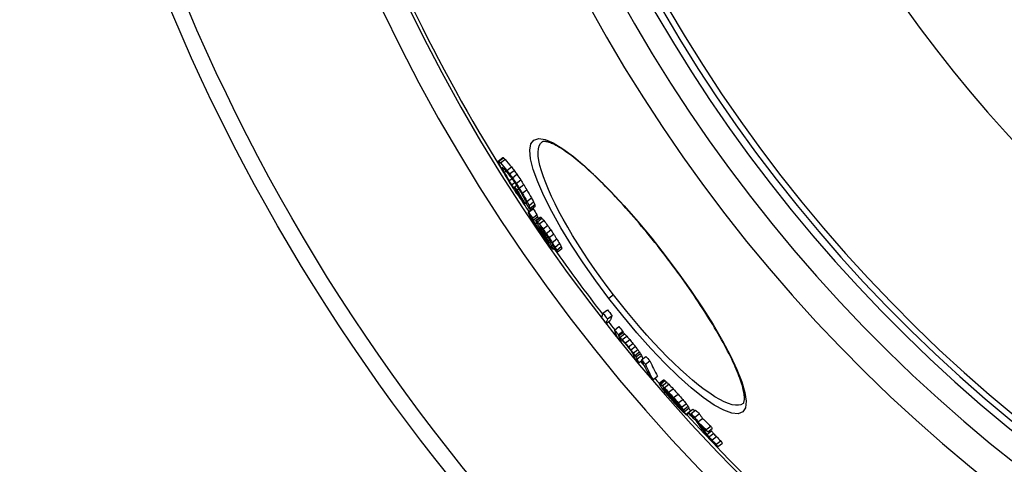
# Model space of a CAD drawing. Units: millimetres. Extents: x 3548 to 23642, y -2180 to 8499.
# Drawn here: x 19973 to 20307, y 1213 to 1364 of the extents above; entities that cross this region are included whole.
import ezdxf

# ---------------------------------------------------------------- set-up
doc = ezdxf.new("R2010")
doc.units = ezdxf.units.MM

msp = doc.modelspace()

# ---------------------------------------------------------------- linework, layer by layer
for p, q in [((20134.85, 1316.04), (20136.39, 1317.22)), ((20135.08, 1315.97), (20136.62, 1317.15)), ((20135.63, 1315.41), (20137.17, 1316.59)), ((20136.17, 1313.81), (20136.28, 1313.89)), ((20136.41, 1313.22), (20136.72, 1313.46)), ((20137.83, 1312.83), (20139.37, 1314.01)), ((20136.96, 1312.15), (20137.48, 1312.55)), ((20138.54, 1309.35), (20139.51, 1310.1)), ((20138.74, 1311.66), (20140.28, 1312.85)), ((20139.68, 1310.36), (20141.22, 1311.54)), ((20140.98, 1308.43), (20142.52, 1309.61)), ((20139.39, 1307.94), (20140.46, 1308.76)), ((20140.21, 1306.67), (20140.56, 1306.93)), ((20140.38, 1307.23), (20141.09, 1307.78)), ((20141.26, 1306.2), (20141.8, 1306.61)), ((20141.97, 1306.85), (20143.51, 1308.03)), ((20143, 1305.12), (20144.54, 1306.3)), ((20140.82, 1305.84), (20141.07, 1306.03)), ((20144.58, 1302.33), (20146.12, 1303.51)), ((20143.94, 1301.58), (20144.25, 1301.81)), ((20144.2, 1301.89), (20144.35, 1302)), ((20145, 1298.71), (20146.54, 1299.89)), ((20145.19, 1298.65), (20146.73, 1299.82)), ((20145.32, 1300.96), (20146.86, 1302.14)), ((20145.73, 1300.06), (20147.27, 1301.24)), ((20145.85, 1299.5), (20147.38, 1300.68)), ((20146.46, 1296.64), (20147.99, 1297.82)), ((20146.71, 1295.91), (20148.25, 1297.08)), ((20147.56, 1295.85), (20149.09, 1297.02)), ((20147.76, 1295.79), (20149.29, 1296.97)), ((20148.18, 1295.41), (20149.71, 1296.59)), ((20147.47, 1294.68), (20147.93, 1295.03)), ((20148.81, 1294.7), (20150.34, 1295.88)), ((20149.47, 1292.85), (20149.74, 1293.05)), ((20150.08, 1292.99), (20151.62, 1294.17)), ((20149.19, 1292.02), (20149.55, 1292.3)), ((20150.01, 1291.95), (20150.36, 1292.21)), ((20150.15, 1290.6), (20150.49, 1290.86)), ((20151, 1289.41), (20151.27, 1289.62)), ((20151.15, 1291.47), (20152.68, 1292.65)), ((20151.31, 1289.96), (20151.7, 1290.27)), ((20152.11, 1290.05), (20153.65, 1291.23)), ((20153.19, 1288.4), (20154.73, 1289.57)), ((20151.74, 1288.46), (20151.88, 1288.57)), ((20152.29, 1288.41), (20152.7, 1288.73)), ((20152.95, 1287.29), (20153.37, 1287.61)), ((20153.42, 1286.36), (20153.83, 1286.68)), ((20153.45, 1286.09), (20153.96, 1286.49)), ((20154.17, 1286.84), (20155.7, 1288.02)), ((20154.72, 1285.8), (20156.25, 1286.98)), ((20154.95, 1285.19), (20156.48, 1286.37)), ((20191.47, 1283.96), (20191.54, 1284.01)), ((20174.01, 1270.56), (20172.44, 1269.35)), ((20170.4, 1264.38), (20171.94, 1265.55)), ((20171.95, 1262.41), (20173.48, 1263.59)), ((20171.48, 1260.88), (20173, 1262.05)), ((20174.31, 1258.65), (20175.84, 1259.82)), ((20175.61, 1257.06), (20177.14, 1258.23)), ((20175.72, 1256.69), (20177.25, 1257.86)), ((20176.2, 1256.2), (20177.73, 1257.37)), ((20176.94, 1255.4), (20178.47, 1256.57)), ((20176.38, 1254.76), (20176.94, 1255.19)), ((20177.96, 1254.2), (20179.5, 1255.38)), ((20179.02, 1252.94), (20180.55, 1254.12)), ((20179.83, 1251.92), (20181.36, 1253.1)), ((20180.67, 1250.83), (20182.2, 1252)), ((20181.24, 1250.05), (20182.77, 1251.23)), ((20181.57, 1249.52), (20183.1, 1250.7)), ((20181.96, 1248.84), (20183.49, 1250.02)), ((20183.48, 1248.52), (20185.01, 1249.7)), ((20182.44, 1247.5), (20183.55, 1248.35)), ((20184.8, 1247.02), (20186.33, 1248.2)), ((20187.4, 1241.82), (20188.93, 1243)), ((20189.42, 1240.52), (20190.95, 1241.69)), ((20189.57, 1240.55), (20191.11, 1241.73)), ((20189.91, 1240.29), (20191.45, 1241.46)), ((20190.51, 1239.75), (20192.05, 1240.92)), ((20191.21, 1239.06), (20192.74, 1240.23)), ((20190.9, 1238.82), (20191, 1238.89)), ((20191.19, 1238.21), (20191.24, 1238.25)), ((20191.72, 1237.49), (20191.85, 1237.59)), ((20192.17, 1236.91), (20192.35, 1237.05)), ((20192.69, 1237.53), (20194.22, 1238.71)), ((20194.35, 1235.71), (20195.89, 1236.89)), ((20193.23, 1235.64), (20193.49, 1235.83)), ((20193.85, 1234.93), (20194.14, 1235.15)), ((20194.99, 1233.67), (20195.31, 1233.91)), ((20195.94, 1233.88), (20197.48, 1235.06)), ((20197.1, 1232.46), (20198.64, 1233.63)), ((20197.73, 1231.59), (20199.27, 1232.77)), ((20196.74, 1231.87), (20197.04, 1232.1)), ((20197.33, 1231.49), (20197.49, 1231.62)), ((20198.1, 1231), (20199.63, 1232.17)), ((20198.66, 1230.11), (20200.19, 1231.29)), ((20198.77, 1229.81), (20199.54, 1230.4)), ((20199.39, 1230.63), (20200.92, 1231.81)), ((20200.31, 1230.26), (20201.84, 1231.44)), ((20201.56, 1229.05), (20203.1, 1230.23)), ((20202.64, 1227.47), (20204.18, 1228.65)), ((20205.42, 1224.82), (20206.96, 1226.01)), ((20205.68, 1223.18), (20207.22, 1224.37)), ((20205.97, 1224.04), (20207.51, 1225.22)), ((20206.36, 1222.36), (20207.89, 1223.55)), ((20207.4, 1221.26), (20208.94, 1222.44)), ((20208.81, 1219.87), (20210.35, 1221.05)), ((20209.38, 1219.1), (20210.92, 1220.28))]:
    msp.add_line(p, q)
at = {"flags": 128}
for points in [[(20172.44, 1269.35), (20167.94, 1275.38), (20163.68, 1281.47), (20159.73, 1287.49), (20156.15, 1293.35), (20153.01, 1298.95), (20150.37, 1304.2), (20148.27, 1308.98), (20146.75, 1313.21), (20145.85, 1316.82), (20145.59, 1319.71), (20145.97, 1321.85), (20146.98, 1323.17), (20148.61, 1323.66), (20150.82, 1323.32), (20153.56, 1322.16), (20156.76, 1320.22), (20160.37, 1317.56), (20164.33, 1314.21), (20168.56, 1310.26), (20173.01, 1305.77), (20177.61, 1300.81), (20182.28, 1295.48), (20186.95, 1289.84), (20191.54, 1284.01)], [(20174.01, 1270.56), (20171.85, 1273.43), (20169.72, 1276.33), (20167.65, 1279.24), (20165.65, 1282.15), (20163.73, 1285.05), (20161.88, 1287.92), (20160.13, 1290.75), (20158.48, 1293.54), (20156.93, 1296.26), (20155.49, 1298.92), (20154.17, 1301.49), (20152.97, 1303.96), (20151.91, 1306.33), (20150.98, 1308.58), (20150.18, 1310.7), (20149.53, 1312.69), (20149.03, 1314.52), (20148.68, 1316.2), (20148.48, 1317.71), (20148.43, 1319.05), (20148.53, 1320.2), (20148.79, 1321.17), (20149.2, 1321.95), (20149.76, 1322.53)], [(20191.47, 1283.96), (20190.61, 1285.08), (20189.74, 1286.2), (20188.86, 1287.31), (20187.98, 1288.42), (20187.1, 1289.52), (20186.21, 1290.62), (20185.32, 1291.71), (20184.43, 1292.79), (20183.54, 1293.85), (20182.64, 1294.91), (20181.75, 1295.96), (20180.87, 1296.99), (20179.98, 1298.01), (20179.1, 1299.01), (20178.21, 1300), (20177.33, 1300.98), (20176.46, 1301.95), (20175.58, 1302.9), (20174.71, 1303.83), (20173.85, 1304.75), (20172.99, 1305.65), (20172.14, 1306.53), (20171.29, 1307.4), (20170.46, 1308.24), (20169.63, 1309.06), (20168.81, 1309.86), (20168, 1310.64), (20167.2, 1311.41), (20166.41, 1312.15), (20165.62, 1312.87), (20164.85, 1313.56), (20164.09, 1314.24), (20163.34, 1314.89), (20162.61, 1315.52), (20161.88, 1316.12), (20161.17, 1316.7), (20160.48, 1317.25), (20159.8, 1317.78), (20159.14, 1318.28), (20158.49, 1318.75), (20157.86, 1319.2), (20157.24, 1319.63), (20156.64, 1320.02), (20156.06, 1320.39), (20155.49, 1320.73), (20154.95, 1321.05), (20154.43, 1321.34), (20153.92, 1321.6), (20153.45, 1321.83), (20152.99, 1322.03), (20152.56, 1322.2), (20152.16, 1322.35), (20151.8, 1322.46), (20151.47, 1322.55), (20151.17, 1322.61), (20150.9, 1322.66), (20150.67, 1322.68), (20150.46, 1322.69), (20150.28, 1322.68), (20150.12, 1322.66), (20150, 1322.64), (20149.89, 1322.6), (20149.82, 1322.57), (20149.76, 1322.53)], [(20191.54, 1284.01), (20195.98, 1278.07), (20200.22, 1272.09), (20204.17, 1266.2), (20207.77, 1260.48), (20210.95, 1255.02), (20213.67, 1249.9), (20215.88, 1245.22), (20217.52, 1241.04), (20218.56, 1237.44), (20218.97, 1234.5), (20218.73, 1232.28), (20217.84, 1230.83), (20216.29, 1230.19), (20214.14, 1230.38), (20211.41, 1231.38), (20208.16, 1233.18), (20204.46, 1235.74), (20200.38, 1239.01), (20196.01, 1242.92), (20191.41, 1247.4), (20186.67, 1252.38), (20181.88, 1257.75), (20177.11, 1263.45), (20172.44, 1269.35)], [(20217.94, 1233.68), (20218.04, 1233.78), (20218.1, 1233.85), (20218.15, 1233.95), (20218.21, 1234.08), (20218.26, 1234.24), (20218.31, 1234.44), (20218.35, 1234.68), (20218.38, 1234.96), (20218.4, 1235.28), (20218.4, 1235.64), (20218.38, 1236.03), (20218.35, 1236.46), (20218.29, 1236.92), (20218.22, 1237.41), (20218.12, 1237.93), (20218, 1238.48), (20217.86, 1239.06), (20217.7, 1239.66), (20217.51, 1240.3), (20217.3, 1240.95), (20217.08, 1241.63), (20216.83, 1242.34), (20216.56, 1243.07), (20216.27, 1243.82), (20215.95, 1244.59), (20215.62, 1245.38), (20215.27, 1246.19), (20214.9, 1247.03), (20214.5, 1247.88), (20214.08, 1248.75), (20213.65, 1249.65), (20213.19, 1250.56), (20212.72, 1251.48), (20212.23, 1252.43), (20211.72, 1253.38), (20211.19, 1254.36), (20210.64, 1255.34), (20210.08, 1256.34), (20209.5, 1257.35), (20208.9, 1258.38), (20208.29, 1259.42), (20207.65, 1260.47), (20207.01, 1261.53), (20206.34, 1262.61), (20205.66, 1263.69), (20204.97, 1264.78), (20204.27, 1265.88), (20203.55, 1266.99), (20202.81, 1268.1), (20202.07, 1269.22), (20201.32, 1270.34), (20200.55, 1271.46), (20199.77, 1272.59), (20198.98, 1273.72), (20198.18, 1274.86), (20197.37, 1276), (20196.55, 1277.14), (20195.72, 1278.28), (20194.88, 1279.42), (20194.04, 1280.56), (20193.19, 1281.7), (20192.33, 1282.83), (20191.47, 1283.96)], [(20217.94, 1233.68), (20217.23, 1233.29), (20216.37, 1233.1), (20215.37, 1233.1), (20214.23, 1233.3), (20212.95, 1233.69), (20211.54, 1234.27), (20210.01, 1235.05), (20208.37, 1236.01), (20206.62, 1237.15), (20204.78, 1238.46), (20202.85, 1239.95), (20200.83, 1241.59), (20198.75, 1243.39), (20196.61, 1245.33), (20194.42, 1247.4), (20192.19, 1249.6), (20189.93, 1251.92), (20187.64, 1254.35), (20185.35, 1256.87), (20183.05, 1259.48), (20180.75, 1262.17), (20178.48, 1264.92), (20176.22, 1267.72), (20174.01, 1270.56)]]:
    msp.add_lwpolyline(points, dxfattribs=at)
for radius in [660.5, 654.97]:
    msp.add_circle((20633.01, 1622.76), radius)
for radius, start, end in [(357.59, 8.8476, 351.1524), (355.61, 8.8974, 351.1026), (595, 185.25557, 354.69618), (595, 185.25557, 354.69618), (586.54, 185.33162, 354.61943), (531.82, 185.882, 354.064), (521.32, 186.0009, 353.944), (513.29, 186.0951, 353.8489), (510.83, 186.1246, 353.8191), (508.84, 186.1487, 353.7948), (585.5, 186.85112, 212.04192), (441, 189.7917, 343.534), (585.5, 212.98616, 213.58335), (585.5, 215.06812, 217.78349), (585.5, 218.10052, 218.44249), (585.5, 219.79273, 219.98638), (585.5, 220.52957, 220.75174), (585.5, 222.14357, 248.99485)]:
    msp.add_arc((20633.01, 1622.76), radius, start, end)
for centre, major_axis, ratio, start_param, end_param in [((20682.76, 1743.01), (-550.98, -422.78), 0.103359, 0.07247, 0.075206), ((20667.58, 1737.97), (-537.95, -412.78), 0.357358, 0.043913, 0.047114), ((20654.62, 1723.26), (-522.22, -400.71), 0.530189, 0.021877, 0.031577), ((20682.76, 1743.01), (-552.51, -423.96), 0.103359, 0.072274, 0.075002), ((20690.92, 1723.43), (-549.68, -421.78), 0.214372, 6.179933, 6.183389), ((20684.57, 1685.3), (-528.37, -405.43), 0.514008, 6.162599, 6.165429), ((20667.58, 1737.98), (-539.49, -413.97), 0.357358, 0.04381, 0.047002), ((20671.12, 1652.87), (-504.56, -387.16), 0.724624, 6.157528, 6.160897), ((20654.62, 1723.28), (-523.77, -401.9), 0.530189, 0.021845, 0.031517), ((20659.18, 1634.37), (-487.99, -374.45), 0.847879, 6.160884, 6.167024), ((20689.12, 1736.65), (-554.21, -425.26), 0.019501, 6.196711, 6.198902), ((20690.03, 1699.39), (-538.36, -413.1), 0.402471, 6.168454, 6.170697), ((20672.04, 1738.43), (-542.92, -416.6), 0.313382, 0.049583, 0.052147), ((20674.91, 1656.9), (-508.89, -390.49), 0.690366, 6.158294, 6.160996), ((20655.84, 1721.68), (-524.03, -402.1), 0.530189, 0.022151, 0.031818), ((20642.36, 1702.97), (-504.45, -387.08), 0.683254, 0.005473, 0.008883), ((20659.92, 1633.44), (-487.96, -374.43), 0.847879, 6.161196, 6.167336), ((20647.61, 1623.17), (-474.94, -364.43), 0.936831, 6.171888, 6.175461), ((20642.36, 1702.99), (-506, -388.27), 0.683254, 0.005493, 0.008892), ((20630.79, 1671.91), (-483.86, -371.28), 0.849007, 6.256649, 6.259757), ((20640.74, 1696.3), (-502, -385.2), 0.716585, 0.000425, 0.003195), ((20628.6, 1657.22), (-475.88, -365.15), 0.907439, 6.242459, 6.245003), ((20627.56, 1638.65), (-466.58, -358.02), 0.972023, 6.219204, 6.223262), ((20630.8, 1671.89), (-482.31, -370.09), 0.849007, 6.256531, 6.25965), ((20627.56, 1638.64), (-465.04, -356.84), 0.972023, 6.218978, 6.22305), ((20636.49, 1619.41), (-462.61, -354.97), 0.996244, 6.188478, 6.191701), ((20645.48, 1621.13), (-472.41, -362.49), 0.952685, 6.174986, 6.177891), ((20635.58, 1620.59), (-465.44, -357.14), 0.996244, 6.188917, 6.192121), ((20632.05, 1624.25), (-464.48, -356.41), 0.999242, 6.199395, 6.201987), ((20629.98, 1635.46), (-468.19, -359.25), 0.972023, 6.216977, 6.221022), ((20641.48, 1681.31), (-496.51, -380.98), 0.767102, 6.266669, 6.268815), ((20659.49, 1716.89), (-524.75, -402.66), 0.530189, 0.025643, 0.029505), ((20661.68, 1631.3), (-487.89, -374.37), 0.847879, 6.167375, 6.173512), ((20631.74, 1624.65), (-463.38, -355.56), 0.999242, 6.19994, 6.202538), ((20636.49, 1619.4), (-464.14, -356.14), 0.996244, 6.188792, 6.192005), ((20647.92, 1618), (-471.69, -361.94), 0.952685, 6.173246, 6.176156), ((20651.35, 1618.38), (-474.07, -363.77), 0.936831, 6.17053, 6.17411), ((20651.34, 1618.38), (-472.54, -362.59), 0.936831, 6.170176, 6.173768), ((20664.97, 1627.09), (-486.01, -372.93), 0.847879, 6.162912, 6.169076), ((20661.28, 1714.47), (-525.05, -402.89), 0.530189, 0.020955, 0.0261), ((20646.55, 1688.48), (-503.34, -386.23), 0.716585, 6.275143, 6.277905), ((20662.43, 1630.37), (-487.84, -374.33), 0.847879, 6.167682, 6.177909), ((20662.52, 1712.88), (-525.28, -403.06), 0.530189, 0.020619, 0.030263), ((20664.25, 1628.03), (-487.63, -374.17), 0.847879, 6.162981, 6.169124), ((20664.99, 1627.1), (-487.55, -374.11), 0.847879, 6.163281, 6.169425), ((20681.35, 1649.01), (-509.03, -390.59), 0.690366, 6.163064, 6.165764), ((20679.14, 1642.97), (-503.07, -386.02), 0.724624, 6.162836, 6.166213), ((20684.65, 1730.82), (-548.58, -420.94), 0.240942, 0.067821, 0.069767), ((20663.56, 1628.99), (-487.76, -374.27), 0.847879, 6.174277, 6.178367), ((20698.76, 1688.64), (-539.11, -413.67), 0.402471, 6.1694, 6.171639), ((20679.15, 1642.98), (-504.61, -387.2), 0.724624, 6.163197, 6.166563), ((20677.4, 1725.41), (-541.19, -415.27), 0.357358, 0.055554, 0.058737), ((20695.23, 1672.22), (-529.08, -405.98), 0.514008, 6.165587, 6.168412), ((20703.22, 1708.16), (-551.02, -422.81), 0.214372, 6.178148, 6.181596), ((20696.01, 1726.56), (-552.96, -424.3), 0.093128, 0.061744, 0.064263), ((20646.96, 1621.63), (-472.09, -362.25), 0.944957, 6.195544, 6.199761), ((20695.21, 1672.21), (-527.54, -404.79), 0.514008, 6.165242, 6.168076), ((20703.22, 1708.15), (-549.49, -421.64), 0.214372, 6.177849, 6.181307), ((20696.01, 1726.56), (-554.49, -425.48), 0.093128, 0.061577, 0.064089), ((20701.63, 1712.01), (-551.73, -423.36), 0.196556, 6.202916, 6.206475), ((20682.17, 1662.09), (-515.96, -395.91), 0.634769, 6.190452, 6.194224), ((20646.97, 1621.63), (-473.62, -363.42), 0.944957, 6.19582, 6.200022), ((20658.39, 1632.13), (-486.34, -373.18), 0.860362, 6.195909, 6.19939), ((20700.32, 1722.71), (-555.68, -426.38), 0.017844, 0.066454, 0.068376), ((20697.02, 1686.94), (-537.2, -412.21), 0.427331, 6.194798, 6.197447), ((20697.01, 1686.93), (-535.66, -411.03), 0.427331, 6.194623, 6.197196), ((20662.41, 1634.38), (-488.43, -374.79), 0.834643, 6.194711, 6.195808), ((20697.95, 1724.12), (-553.19, -424.48), 0.093127, 0.072663, 0.075183), ((20683, 1722.46), (-542.28, -416.11), 0.327195, 0.056659, 0.059153), ((20664.2, 1708.18), (-522.97, -401.29), 0.542495, 0.037306, 0.039966), ((20662.42, 1634.39), (-489.97, -375.97), 0.834643, 6.194983, 6.197779), ((20646.04, 1622.86), (-473.83, -363.58), 0.944957, 6.205178, 6.210775), ((20646.48, 1622.3), (-473.74, -363.52), 0.944957, 6.205385, 6.210983), ((20697.95, 1724.12), (-554.72, -425.65), 0.093127, 0.072466, 0.074979), ((20699.4, 1683.85), (-537.27, -412.26), 0.427332, 6.185884, 6.189417), ((20683, 1722.47), (-543.82, -417.29), 0.327195, 0.056513, 0.059), ((20680.47, 1649.85), (-508.91, -390.5), 0.692783, 6.187299, 6.19023), ((20664.2, 1708.19), (-524.51, -402.47), 0.542495, 0.03722, 0.039873), ((20664.34, 1631.95), (-489.84, -375.87), 0.834643, 6.194523, 6.197319), ((20632.56, 1655.92), (-478.99, -367.54), 0.894899, 6.268534, 6.27248), ((20702.68, 1719.7), (-555.9, -426.56), 0.017844, 0.077468, 0.07939), ((20690.08, 1660.98), (-520.39, -399.31), 0.596958, 6.186133, 6.188449), ((20684.41, 1720.63), (-543.99, -417.42), 0.327195, 0.057332, 0.058575), ((20659.49, 1700.24), (-517.77, -397.3), 0.604248, 0.030763, 0.032822), ((20629.59, 1638.14), (-468.92, -359.81), 0.965243, 6.251404, 6.253964), ((20629.9, 1629.85), (-465.12, -356.9), 0.990384, 6.240374, 6.243569), ((20632.56, 1655.9), (-477.44, -366.36), 0.894899, 6.268465, 6.272424), ((20629.9, 1629.84), (-463.58, -355.72), 0.990384, 6.240228, 6.243433), ((20636.78, 1620.57), (-466.59, -358.03), 0.99132, 6.219664, 6.223287), ((20635.27, 1620.91), (-465.62, -357.28), 0.996528, 6.223326, 6.226262), ((20647.57, 1620.9), (-473.51, -363.33), 0.944957, 6.207298, 6.211498), ((20670.9, 1636.4), (-496.17, -380.72), 0.7891, 6.192152, 6.194272), ((20631.3, 1628.01), (-466.35, -357.85), 0.990384, 6.239086, 6.242273), ((20648.01, 1620.34), (-473.4, -363.25), 0.944957, 6.207502, 6.211703), ((20631.54, 1635.56), (-469.86, -360.54), 0.965243, 6.249275, 6.25183), ((20664.55, 1631.73), (-489.85, -375.88), 0.834643, 6.201334, 6.204129), ((20633.17, 1622.56), (-464.19, -356.01), 0.999986, 6.230049, 6.23231), ((20636.02, 1619.94), (-464.63, -356.53), 0.996528, 6.223897, 6.226839), ((20661.7, 1627.97), (-486.08, -372.98), 0.860362, 6.202381, 6.205863), ((20649.03, 1619.03), (-473.12, -363.04), 0.944957, 6.207973, 6.212176), ((20649.47, 1618.47), (-472.98, -362.93), 0.944957, 6.208173, 6.211677), ((20636.02, 1619.94), (-463.1, -355.35), 0.996528, 6.223717, 6.226668), ((20649.46, 1618.47), (-471.45, -361.76), 0.944957, 6.207939, 6.211455), ((20663.95, 1625.08), (-484.24, -371.57), 0.860362, 6.199632, 6.203127), ((20636.98, 1650.05), (-480.26, -368.52), 0.894899, 6.26513, 6.269066), ((20646.04, 1668.85), (-494.83, -379.7), 0.790521, 6.282504, 6.284948), ((20690.27, 1660.9), (-520.47, -399.37), 0.596959, 6.198267, 6.20058), ((20689.52, 1713.85), (-544.49, -417.8), 0.327195, 0.045024, 0.046886), ((20708.34, 1699.13), (-550.17, -422.16), 0.242548, 6.205924, 6.208129), ((20655.1, 1679.31), (-505.77, -388.09), 0.709376, 0.010022, 0.012995), ((20682.33, 1647.65), (-508.94, -390.53), 0.692783, 6.198329, 6.201257), ((20673.11, 1633.65), (-496.03, -380.62), 0.7891, 6.195832, 6.197952), ((20703.23, 1679.24), (-537.5, -412.44), 0.427332, 6.200109, 6.203637), ((20690.92, 1712.02), (-544.62, -417.9), 0.327195, 0.044607, 0.04771), ((20663.97, 1625.08), (-485.78, -372.75), 0.860362, 6.199884, 6.203368), ((20704.79, 1677.17), (-537.49, -412.43), 0.427331, 6.190634, 6.1924), ((20710.59, 1706.12), (-554.88, -425.77), 0.121644, 6.210682, 6.213399), ((20710.79, 1705.81), (-554.87, -425.76), 0.121645, 6.198728, 6.200088), ((20648.68, 1619.5), (-473.23, -363.12), 0.944957, 6.216208, 6.220408), ((20698.18, 1661.08), (-525.47, -403.21), 0.551221, 6.189191, 6.192375), ((20698.17, 1661.08), (-523.93, -402.03), 0.551221, 6.188919, 6.192112), ((20711, 1689.46), (-545.79, -418.8), 0.295609, 6.192598, 6.19568), ((20711, 1689.47), (-547.32, -419.97), 0.295609, 6.192854, 6.195927), ((20709.03, 1711.59), (-556.38, -426.93), 0.017844, 0.076485, 0.078406), ((20726.85, 1688.08), (-556.62, -427.11), 0.046552, 6.20364, 6.232207), ((20632.33, 1623.99), (-465.48, -357.17), 0.998916, 0.008592, 0.012853), ((20631.85, 1624.61), (-464.44, -356.38), 0.998916, 0.008345, 0.012616), ((20631.86, 1624.61), (-462.91, -355.2), 0.998916, 0.008371, 0.012656), ((20728.37, 1686.1), (-555.08, -425.92), 0.046552, 6.20345, 6.232098), ((20728.37, 1686.1), (-556.6, -427.1), 0.046552, 6.203669, 6.232237), ((20631.09, 1629.76), (-465.39, -357.11), 0.985734, 0.028286, 0.031839), ((20631.09, 1629.76), (-466.92, -358.28), 0.985734, 0.028201, 0.031742), ((20731.5, 1676.23), (-553.63, -424.82), 0.168313, 6.215806, 6.235351), ((20632.25, 1628.23), (-467.55, -358.76), 0.985734, 0.02879, 0.032327), ((20732.76, 1674.62), (-553.59, -424.79), 0.168313, 6.215895, 6.218951), ((20682.49, 1677.79), (-523.56, -401.74), 0.569383, 0.068132, 0.069941), ((20732.75, 1674.61), (-553.58, -424.78), 0.168313, 6.221395, 6.235443), ((20683.04, 1677.06), (-523.58, -401.76), 0.569383, 0.066438, 0.068247), ((20662.56, 1666.52), (-505.34, -387.76), 0.720082, 0.064246, 0.066625), ((20732.75, 1674.61), (-552.06, -423.61), 0.168313, 6.215711, 6.218776), ((20682.48, 1677.78), (-522.02, -400.56), 0.569383, 0.068326, 0.070141), ((20662.55, 1666.51), (-503.8, -386.58), 0.720082, 0.064432, 0.066819), ((20637.41, 1643.86), (-476.52, -365.65), 0.913457, 0.050825, 0.053693), ((20663.1, 1665.81), (-505.37, -387.79), 0.720082, 0.062931, 0.065309), ((20637.41, 1643.87), (-478.06, -366.83), 0.913457, 0.050674, 0.053532), ((20637.76, 1643.41), (-478.13, -366.88), 0.913457, 0.050135, 0.052993), ((20631.09, 1629.76), (-466.92, -358.28), 0.985734, 0.038117, 0.040951), ((20635.58, 1620.44), (-465.1, -356.88), 0.996733, 0.020999, 0.023934), ((20639.24, 1618.62), (-466.35, -357.84), 0.987386, 0.017144, 0.019391), ((20631.09, 1629.76), (-465.39, -357.1), 0.985734, 0.03824, 0.041083), ((20639.24, 1618.62), (-464.82, -356.67), 0.987386, 0.017205, 0.019459), ((20658.32, 1617.86), (-476.38, -365.54), 0.909532, 6.281416, 6.283935), ((20647.93, 1617.6), (-471.38, -361.7), 0.954445, 0.007421, 0.008995), ((20676.73, 1623.39), (-492.34, -377.79), 0.809905, 6.26759, 6.269509), ((20658.34, 1617.86), (-477.91, -366.72), 0.909532, 6.281406, 6.283916), ((20730.12, 1656.97), (-542.87, -416.56), 0.354616, 6.230659, 6.233831), ((20737.21, 1668.77), (-553.33, -424.59), 0.168313, 6.224157, 6.235766), ((20677.4, 1622.54), (-492.22, -377.7), 0.809905, 6.268273, 6.270193), ((20722.82, 1647.37), (-533.33, -409.24), 0.465858, 6.236925, 6.238924), ((20731.26, 1655.49), (-542.77, -416.48), 0.354618, 6.231424, 6.234597), ((20677.38, 1622.54), (-490.68, -376.51), 0.809905, 6.268246, 6.270172), ((20722.81, 1647.36), (-531.79, -408.06), 0.465858, 6.236806, 6.238811), ((20731.25, 1655.49), (-541.24, -415.31), 0.354618, 6.231288, 6.23447), ((20738.45, 1667.14), (-551.72, -423.35), 0.168313, 6.224085, 6.234194), ((20631.92, 1637.18), (-469.34, -360.14), 0.958468, 0.062382, 0.065911), ((20632.25, 1628.23), (-467.54, -358.76), 0.985734, 0.04507, 0.048609), ((20738.45, 1667.14), (-553.25, -424.52), 0.168313, 6.224244, 6.235855), ((20631.92, 1637.19), (-470.87, -361.31), 0.958468, 0.062189, 0.065707), ((20737.76, 1656.56), (-547.27, -419.93), 0.285201, 6.213471, 6.24251), ((20738.95, 1655), (-547.16, -419.85), 0.285201, 6.213615, 6.24266), ((20738.95, 1655), (-545.62, -418.67), 0.285201, 6.21343, 6.242556), ((20634.83, 1633.33), (-471.77, -362), 0.958468, 0.0636, 0.067111), ((20742.59, 1667.37), (-555.89, -426.55), 0.036153, 0.074901, 0.077614), ((20743.2, 1653.01), (-548.64, -420.99), 0.254517, 6.227072, 6.230819), ((20717.74, 1673.04), (-543.54, -417.07), 0.348301, 0.090601, 0.092346), ((20719.55, 1634.47), (-524.23, -402.25), 0.548766, 6.256923, 6.26084), ((20695.12, 1670.17), (-528.02, -405.17), 0.526025, 0.095838, 0.098121), ((20664.35, 1660.09), (-503.61, -386.44), 0.733569, 0.096849, 0.098939), ((20742.59, 1667.37), (-554.36, -425.37), 0.036153, 0.07511, 0.07783), ((20717.73, 1673.03), (-542, -415.89), 0.348301, 0.090861, 0.092612), ((20695.11, 1670.16), (-526.48, -403.99), 0.526025, 0.096119, 0.098409), ((20664.34, 1660.08), (-502.07, -385.25), 0.733569, 0.09714, 0.099236), ((20649.41, 1652.04), (-488.53, -374.86), 0.83221, 0.095176, 0.099314), ((20687.01, 1621.98), (-497.59, -381.81), 0.767156, 0.003734, 0.006756), ((20743.82, 1665.72), (-555.78, -426.46), 0.036157, 0.075701, 0.077058), ((20197.62, 1243.93), (16, -26.48), 0.271598, 4.735777, 4.741407), ((20718.86, 1671.49), (-543.46, -417.01), 0.348298, 0.091172, 0.093791), ((20639.01, 1641.59), (-478.3, -367.01), 0.913448, 0.084984, 0.09956), ((20735.01, 1642.16), (-537.77, -412.65), 0.406955, 6.24355, 6.244807), ((20639.36, 1641.11), (-478.35, -367.05), 0.913448, 0.084457, 0.103198), ((20703.81, 1626.01), (-509.97, -391.31), 0.670291, 6.272977, 6.275066), ((20649.42, 1652.05), (-490.07, -376.04), 0.83221, 0.094887, 0.099012), ((20681.07, 1665.13), (-516.72, -396.49), 0.628447, 0.098619, 0.100063), ((20654.18, 1616.98), (-474.78, -364.31), 0.929846, 0.034636, 0.036628), ((20687.74, 1621.04), (-497.44, -381.7), 0.767159, 0.00487, 0.006382), ((20657.17, 1655.5), (-496.8, -381.21), 0.784383, 0.097465, 0.100225), ((20640.04, 1618.59), (-466.98, -358.33), 0.984086, 0.052276, 0.054849), ((20654.58, 1616.46), (-474.65, -364.21), 0.929844, 0.035271, 0.03826), ((20631.78, 1634.1), (-469.5, -360.26), 0.968783, 0.082624, 0.086925), ((20632, 1633.81), (-469.59, -360.33), 0.968783, 0.082512, 0.086811), ((20631.78, 1634.1), (-467.97, -359.09), 0.968783, 0.082884, 0.087199), ((20638.49, 1618.3), (-463.54, -355.69), 0.991479, 0.057251, 0.061441), ((20631.75, 1625.7), (-465.72, -357.36), 0.995863, 0.072656, 0.074911), ((20634.53, 1621.22), (-464.92, -356.75), 0.998596, 0.063714, 0.065314), ((20631.82, 1628.77), (-467.33, -358.6), 0.98573, 0.079024, 0.081954), ((20633.48, 1631.86), (-470.1, -360.72), 0.968783, 0.082993, 0.087289), ((20638.49, 1618.29), (-465.08, -356.86), 0.991479, 0.057057, 0.061232), ((20641.14, 1617.17), (-466.2, -357.73), 0.984086, 0.053555, 0.056132), ((20650.79, 1646.38), (-488.46, -374.81), 0.845128, 0.096154, 0.100964), ((20676.89, 1614.39), (-486.69, -373.45), 0.840086, 0.016451, 0.018936), ((20651.27, 1645.72), (-488.48, -374.82), 0.845128, 0.09664, 0.101451), ((20671.26, 1613.28), (-482.52, -370.25), 0.868686, 0.022042, 0.025516), ((20739.97, 1635.74), (-537.11, -412.14), 0.406955, 6.240676, 6.241934), ((20671.24, 1613.28), (-480.98, -369.07), 0.868686, 0.022138, 0.025622), ((20717.41, 1622.68), (-514.5, -394.79), 0.612477, 6.26516, 6.267863), ((20741.07, 1634.27), (-535.38, -410.81), 0.406955, 6.242041, 6.244565), ((20700.97, 1662.13), (-527.72, -404.94), 0.526025, 0.098455, 0.10074), ((20717.42, 1622.68), (-516.04, -395.97), 0.612477, 6.265185, 6.267879), ((20639.88, 1640.37), (-478.41, -367.09), 0.913448, 0.099974, 0.103446), ((20752.87, 1651.93), (-553.86, -424.99), 0.103449, 6.218903, 6.22083), ((20686.23, 1658.04), (-516.54, -396.36), 0.628449, 0.100841, 0.103731), ((20741.08, 1634.27), (-536.92, -411.99), 0.406955, 6.242138, 6.244655), ((20725.46, 1662.46), (-542.92, -416.59), 0.348298, 0.092422, 0.095044), ((20753.41, 1646.69), (-551.3, -423.03), 0.17809, 6.224795, 6.227321), ((20650.36, 1651.82), (-490.61, -376.46), 0.827819, 0.116727, 0.122156), ((20727.09, 1622.13), (-521.44, -400.11), 0.560996, 6.254319, 6.256909), ((20639.87, 1640.36), (-476.87, -365.92), 0.913448, 0.10187, 0.103772), ((20650.86, 1651.14), (-490.65, -376.49), 0.827819, 0.116938, 0.122367), ((20753.41, 1646.69), (-549.76, -421.85), 0.17809, 6.224641, 6.224951), ((20649.34, 1653.16), (-490.5, -376.37), 0.827819, 0.121735, 0.125131), ((20728.71, 1620.1), (-521.16, -399.9), 0.560996, 6.249553, 6.254737), ((20650.36, 1651.81), (-489.07, -375.28), 0.827819, 0.117086, 0.118762), ((20649.33, 1653.15), (-488.96, -375.19), 0.827819, 0.122109, 0.125516), ((20729.69, 1618.82), (-519.4, -398.55), 0.560996, 6.249745, 6.254947), ((20729.71, 1618.82), (-520.95, -399.74), 0.560996, 6.249812, 6.254999), ((20728.61, 1620.02), (-521.05, -399.82), 0.560996, 6.257329, 6.27029), ((20650.31, 1651.77), (-490.55, -376.41), 0.827819, 0.125551, 0.133026), ((20729.6, 1618.74), (-520.85, -399.66), 0.560996, 6.257592, 6.269262), ((20650.81, 1651.09), (-490.58, -376.44), 0.827819, 0.125762, 0.133236), ((20650.3, 1651.76), (-489.01, -375.23), 0.827819, 0.125938, 0.133437), ((20672.62, 1611.59), (-482.15, -369.96), 0.867856, 0.042945, 0.046066), ((20731.86, 1615.96), (-520.45, -399.35), 0.560996, 6.255575, 6.258171), ((20690.23, 1611.25), (-492.57, -377.96), 0.790161, 0.026288, 0.028452), ((20633.07, 1622.68), (-464.21, -356.43), 0.999998, 0.097516, 0.100113), ((20729.59, 1618.74), (-519.3, -398.47), 0.560996, 6.267883, 6.269252), ((20731.84, 1615.97), (-518.9, -398.16), 0.560996, 6.255527, 6.25813), ((20690.21, 1611.25), (-491.02, -376.77), 0.790161, 0.026402, 0.028573), ((20633.08, 1622.68), (-462.69, -354.97), 0.999998, 0.099391, 0.101997), ((20633.08, 1622.68), (-464.13, -356.27), 0.999998, 0.098808, 0.101405), ((20633.21, 1633.47), (-470.53, -361.05), 0.964443, 0.117656, 0.119898), ((20638.36, 1639.2), (-476.83, -365.88), 0.923341, 0.125052, 0.128619), ((20640.69, 1640.07), (-478.85, -367.44), 0.910216, 0.126123, 0.130359), ((20731.27, 1616.34), (-520.35, -399.28), 0.560996, 6.273636, 6.276231), ((20638.36, 1639.19), (-475.29, -364.7), 0.923341, 0.125449, 0.129027), ((20731.25, 1616.34), (-518.8, -398.09), 0.560996, 6.273641, 6.276244)]:
    msp.add_ellipse(centre, major_axis=major_axis, ratio=ratio, start_param=start_param, end_param=end_param)

doc.saveas('drawing.dxf')
